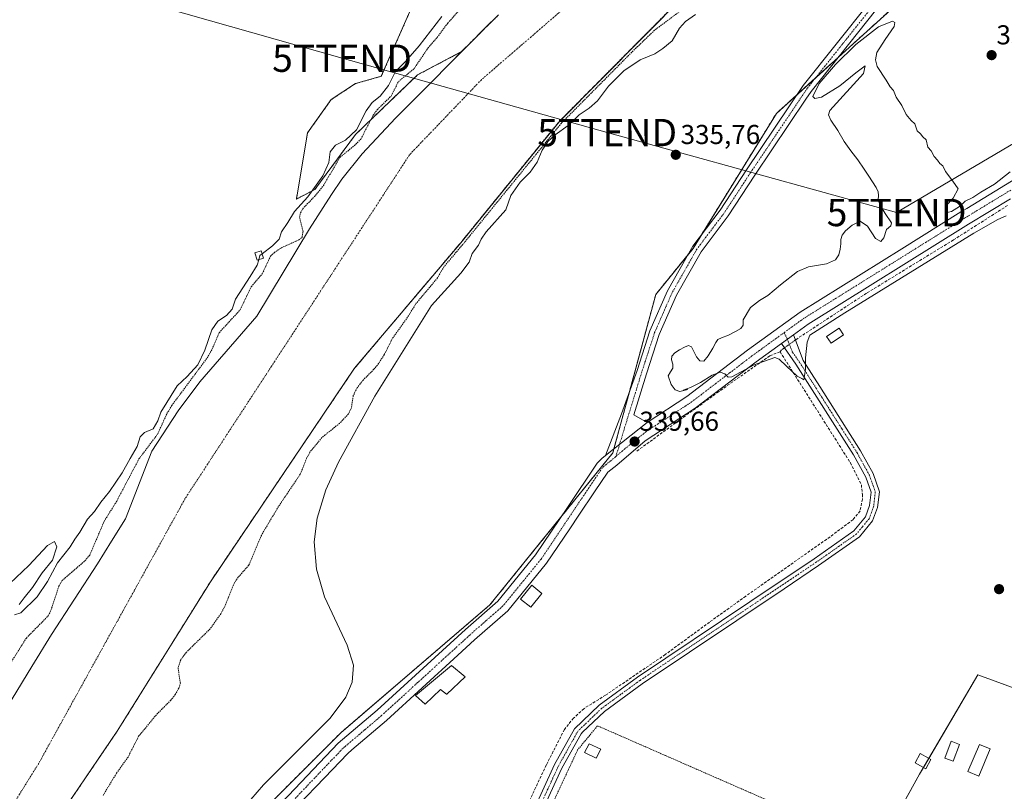
# Model space of a CAD drawing. Units: metres. Extents: x 593898 to 597345, y 4722128 to 4724489.
# Drawn here: x 595206 to 595567, y 4723742 to 4724024 of the extents above; entities that cross this region are included whole.
import ezdxf
from ezdxf.enums import TextEntityAlignment as Align

# ---------------------------------------------------------------- set-up
doc = ezdxf.new("R2010")
doc.units = ezdxf.units.M
doc.header["$MEASUREMENT"] = 0
for name, pattern in [('TRAZO_Y_PUNTO', [1, 0.5, -0.25, 0, -0.25]), ('TRAZOS', [0.75, 0.5, -0.25]), ('TRAZOSX2', [1.5, 1, -0.5])]:
    doc.linetypes.add(name, pattern=pattern)
doc.layers.get('0').update_dxf_attribs({"lineweight": 5})
for name, color, linetype, lineweight in [('Alambrada', 19, 'TRAZOS', 0), ('Arbolado forestal', 92, 'TRAZOS', 0), ('Arbolado forestal CxS', 92, 'Continuous', 0), ('Camino', 19, 'Continuous', 0), ('Camino Cxs', 19, 'Continuous', 0), ('Camino eje', 39, 'TRAZO_Y_PUNTO', 13), ('Carátula', 7, 'Continuous', 5), ('Corriente artificial lineal', 5, 'TRAZOSX2', 13), ('Corriente artificial lineal oculto', 135, 'TRAZO_Y_PUNTO', 13), ('Corriente natural Cxs', 5, 'Continuous', 13), ('Corriente natural eje', 5, 'TRAZO_Y_PUNTO', 0), ('Corriente natural superficial', 5, 'Continuous', 13), ('Cultivos herbáceos CxS', 92, 'Continuous', 0), ('Curva de nivel auxiliar', 36, 'TRAZOS', 0), ('Curva de nivel normal', 36, 'Continuous', 0), ('Edificación', 1, 'Continuous', 13), ('Edificación Cxs', 1, 'Continuous', 13), ('Edificación ligera', 1, 'Continuous', 0), ('Edificación ligera Cxs', 1, 'Continuous', 0), ('Huerta', 92, 'Continuous', 0), ('Huerta CxS', 92, 'Continuous', 0), ('Pista no pavimentada', 254, 'Continuous', 13), ('Pista no pavimentada Cxs', 254, 'Continuous', 0), ('Pista pavimentada eje', 135, 'TRAZO_Y_PUNTO', 0), ('Punto de cota en terreno', 7, 'Continuous', 0), ('Rótulo de punto de cota en terreno', 19, 'Continuous', 0), ('Suelo desnudo', 252, 'Continuous', 0), ('Suelo desnudo CxS', 43, 'Continuous', 0), ('Tendido', 6, 'Continuous', 0), ('Torre de tendido puntual', 7, 'Continuous', 0)]:
    doc.layers.add(name, color=color, linetype=linetype, lineweight=lineweight)
doc.styles.add('Arial', font='txt', dxfattribs={"height": 0.2})

# ---------------------------------------------------------------- blocks, each defined once
blk = doc.blocks.new('*U151')
at = {"layer": 'Cultivos herbáceos CxS', "color": 92, "linetype": 'Continuous', "lineweight": 0}
blk.add_polyline3d([(595349, 4724027.24, 336.82), (595338.56, 4724003.55, 336.27), (595329.06, 4724000.86, 336.35), (595320.25, 4723995, 336.28), (595311.54, 4723982.79, 336.03), (595307.46, 4723958.56, 335.66), (595314.22, 4723962.07, 334.67), (595329.09, 4723982.19, 334.36), (595351.85, 4724004.07, 331.68), (595367.98, 4724012.57, 330.57), (595363.99, 4724008.56, 330.61), (595356.42, 4724000.88, 330.59), (595343.78, 4723988.18, 331.05), (595331.57, 4723975.09, 331.32), (595324.15, 4723965.81, 330.93), (595320.3, 4723960.22, 331.52), (595312.24, 4723947.69, 331.58), (595292.92, 4723915.66, 331.54), (595272.04, 4723891.62, 331.48), (595264.1, 4723881.03, 331.12), (595254.51, 4723866.15, 331.56), (595244.88, 4723841.37, 331.31), (595239.78, 4723833.17, 331.88), (595234.67, 4723824.98, 332.27), (595226.24, 4723812, 331.1), (595217.76, 4723799.06, 331.72), (595210.57, 4723787.29, 331.74), (595203.42, 4723775.5, 331.58)], dxfattribs=at)
blk = doc.blocks.new('*U160')
at = {"layer": 'Suelo desnudo CxS', "color": 43, "linetype": 'Continuous', "lineweight": 0}
for points in [[(595449.8, 4724033.48, 331.54), (595403.76, 4723987.04, 332.84), (595367.65, 4723942.59, 332.53), (595328.75, 4723896.56, 330.75), (595275.97, 4723818.37, 330.82), (595241.84, 4723763.6, 331.07), (595211.68, 4723719.15, 332.47), (595156.11, 4723636.21, 330.62)], [(595203.42, 4723775.5, 331.58), (595210.57, 4723787.29, 331.74), (595217.76, 4723799.06, 331.72), (595226.24, 4723812, 331.1), (595234.67, 4723824.98, 332.27), (595239.78, 4723833.17, 331.88), (595244.88, 4723841.37, 331.31), (595254.51, 4723866.15, 331.56), (595264.1, 4723881.03, 331.12), (595272.04, 4723891.62, 331.48), (595292.92, 4723915.66, 331.54), (595312.24, 4723947.69, 331.58), (595320.3, 4723960.22, 331.52), (595324.15, 4723965.81, 330.93), (595331.57, 4723975.09, 331.32), (595343.78, 4723988.18, 331.05), (595356.42, 4724000.88, 330.59), (595363.99, 4724008.56, 330.61), (595367.98, 4724012.57, 330.57), (595371.6, 4724016.22, 330.85), (595376.53, 4724021.15, 331.21), (595381.5, 4724026.04, 331.14)]]:
    blk.add_polyline3d(points, dxfattribs=at)
blk = doc.blocks.new('*U164')
at = {"layer": 'Cultivos herbáceos CxS', "color": 92, "linetype": 'Continuous', "lineweight": 0}
blk.add_polyline3d([(595162.25, 4723540.89, 338.72), (595261.74, 4723475.27, 338.25), (595290.31, 4723514.43, 338.43), (595334.76, 4723474.21, 338.3), (595353.81, 4723510.19, 338.3), (595260.68, 4723565.23, 338.93), (595274.44, 4723603.33, 338.63), (595294.55, 4723652.01, 339.1), (595328.41, 4723699.64, 339.32), (595289.09, 4723728.37, 338.03), (595323.73, 4723763.03, 337.56), (595378.3, 4723809.84, 338.73), (595423.37, 4723865.61, 339.48), (595439.09, 4723923.66, 337.74), (595452.72, 4723940.46, 338.38), (595483.27, 4723989.97, 337.03), (595512.53, 4724016.5, 339.29), (595540.11, 4724041.5, 338.9)], dxfattribs=at)
blk.add_polyline3d([(595611.73, 4723764.17, 339.47), (595557.05, 4723784.28, 339.07), (595535.69, 4723747.83, 339.05), (595519.98, 4723719.55, 338.96), (595498.61, 4723727.72, 338.93), (595484.16, 4723704.47, 338.75), (595558.95, 4723678.08, 339.12), (595611.73, 4723764.17, 339.47)], close=True, dxfattribs=at)
blk = doc.blocks.new('*U166')
at = {"layer": 'Corriente natural Cxs', "color": 5, "linetype": 'Continuous', "lineweight": 13}
for points in [[(595449.8, 4724033.48, 331.54), (595403.76, 4723987.04, 332.84), (595367.65, 4723942.59, 332.53), (595328.75, 4723896.56, 330.75), (595275.97, 4723818.37, 330.82), (595241.84, 4723763.6, 331.07), (595211.68, 4723719.15, 332.47), (595156.11, 4723636.21, 330.62), (595136.67, 4723614.77, 331.22), (595122.78, 4723602.47, 334.59), (595115.63, 4723596.12, 336.39), (595104.92, 4723593.74, 332.38), (595083.88, 4723584.61, 331.08), (595054.51, 4723565.56, 332.1), (595033.08, 4723554.85, 331.82), (594992.6, 4723536.99, 335.61), (594948.15, 4723531.43, 331.92), (594886.36, 4723533.89, 330.77), (594847.34, 4723540.96, 331.49)], [(595203.42, 4723775.5, 331.58), (595210.57, 4723787.29, 331.74), (595217.76, 4723799.06, 331.72), (595226.24, 4723812, 331.1), (595234.67, 4723824.98, 332.27), (595239.78, 4723833.17, 331.88), (595244.88, 4723841.37, 331.31), (595254.51, 4723866.15, 331.56), (595264.1, 4723881.03, 331.12), (595272.04, 4723891.62, 331.48), (595292.92, 4723915.66, 331.54), (595312.24, 4723947.69, 331.58), (595320.3, 4723960.22, 331.52), (595324.15, 4723965.81, 330.93), (595331.57, 4723975.09, 331.32), (595343.78, 4723988.18, 331.05), (595356.42, 4724000.88, 330.59), (595363.99, 4724008.56, 330.61), (595371.6, 4724016.22, 330.85), (595376.53, 4724021.15, 331.21), (595381.5, 4724026.04, 331.14)]]:
    blk.add_polyline3d(points, dxfattribs=at)
blk = doc.blocks.new('5PATER')
at = {"layer": 'Carátula', "linetype": 'Continuous', "lineweight": 5}
h = blk.add_hatch(color=250, dxfattribs=at)
edge = h.paths.add_edge_path()
edge.add_ellipse((0, 0.01), major_axis=(-1.33, -1.34), ratio=0.999422, start_angle=0, end_angle=360)
blk = doc.blocks.new('5TTEND')
blk.add_text('5TTEND', height=10).set_placement((0, 0), align=Align.MIDDLE_CENTER)

msp = doc.modelspace()

# ---------------------------------------------------------------- linework, layer by layer
at = {"layer": 'Alambrada', "color": 19, "linetype": 'TRAZOS', "lineweight": 0}
msp.add_polyline3d([(595553.67, 4723679.62, 339.49), (595563.26, 4723697.28, 339.74), (595557.12, 4723700.73, 338.97), (595557.88, 4723704.19, 339.02), (595417.74, 4723765.57, 339.43), (595410.45, 4723756.74, 340.52), (595397.02, 4723727.94, 339.34), (595389.73, 4723709.51, 341.69), (595433.5, 4723700.69, 338.6), (595438.87, 4723719.51, 339.07), (595553.67, 4723679.62, 339.49)], dxfattribs=at)
at = {"layer": 'Arbolado forestal', "color": 92, "linetype": 'TRAZOS', "lineweight": 0}
for points in [[(595560.64, 4724200.72, 337.78), (595528.31, 4724190.26, 338.02), (595472.53, 4724138.53, 337.56), (595389.05, 4724068.56, 336.96), (595365.71, 4724038.05, 337.13), (595349, 4724027.24, 336.82), (595338.56, 4724003.55, 336.27), (595329.06, 4724000.86, 336.35), (595320.25, 4723995, 336.28), (595311.54, 4723982.79, 336.03), (595307.46, 4723958.56, 335.66), (595314.22, 4723962.07, 334.67), (595329.09, 4723982.2, 334.36), (595351.85, 4724004.07, 331.68), (595367.98, 4724012.57, 330.57)], [(595540.1, 4724041.51, 338.9), (595512.53, 4724016.5, 339.29), (595505.9, 4724010.49, 338.9), (595497.58, 4724002.94, 338.51), (595490.76, 4723996.75, 337.92), (595483.27, 4723989.97, 337.03), (595455.82, 4723945.48, 338.22), (595452.72, 4723940.46, 338.38), (595450.9, 4723938.21, 338.42), (595439.09, 4723923.66, 337.74), (595429.41, 4723887.91, 338.42), (595423.76, 4723867.07, 339.47), (595423.37, 4723865.61, 339.48), (595404.34, 4723842.06, 338.5), (595378.3, 4723809.84, 338.73), (595323.73, 4723763.03, 337.56), (595289.09, 4723728.37, 338.03)], [(595140.22, 4723618.69, 331.39), (595156.11, 4723636.21, 330.62), (595211.67, 4723719.15, 332.47), (595241.84, 4723763.6, 331.07), (595275.97, 4723818.37, 330.82), (595328.75, 4723896.56, 330.75), (595367.65, 4723942.59, 332.53), (595403.76, 4723987.04, 332.84), (595449.8, 4724033.48, 331.54)], [(595367.98, 4724012.57, 330.57), (595371.6, 4724016.22, 330.85), (595376.53, 4724021.15, 331.21), (595381.5, 4724026.04, 331.14)]]:
    msp.add_polyline3d(points, dxfattribs=at)
at = {"layer": 'Arbolado forestal CxS', "color": 92, "linetype": 'Continuous', "lineweight": 0}
for points in [[(595540.11, 4724041.5, 338.9), (595512.53, 4724016.5, 339.29), (595483.27, 4723989.97, 337.03), (595452.72, 4723940.46, 338.38), (595439.09, 4723923.66, 337.74), (595423.37, 4723865.61, 339.48), (595378.3, 4723809.84, 338.73), (595323.73, 4723763.03, 337.56), (595289.09, 4723728.37, 338.03), (595287.51, 4723726.78, 337.91), (595273.05, 4723712.32, 337.35), (595226.27, 4723653.8, 338.06), (595223.49, 4723650.13, 337.9), (595210.83, 4723636.7, 337.12), (595184.65, 4723618.22, 337.86)], [(595156.11, 4723636.21, 330.62), (595211.68, 4723719.15, 332.47), (595241.84, 4723763.6, 331.07), (595275.97, 4723818.37, 330.82), (595328.75, 4723896.56, 330.75), (595367.65, 4723942.59, 332.53), (595403.76, 4723987.04, 332.84), (595449.8, 4724033.48, 331.54)], [(595381.5, 4724026.04, 331.14), (595376.53, 4724021.15, 331.21), (595371.6, 4724016.22, 330.85), (595367.98, 4724012.57, 330.57), (595351.85, 4724004.07, 331.68), (595329.09, 4723982.19, 334.36), (595314.22, 4723962.07, 334.67), (595307.46, 4723958.56, 335.66), (595311.54, 4723982.79, 336.03), (595320.25, 4723995, 336.28), (595329.06, 4724000.86, 336.35), (595338.56, 4724003.55, 336.27), (595349, 4724027.24, 336.82)]]:
    msp.add_polyline3d(points, dxfattribs=at)
at = {"layer": 'Camino', "color": 19, "linetype": 'Continuous', "lineweight": 0}
for points in [[(595420.63, 4723864.57, 339.26), (595426.54, 4723879.89, 338.96), (595432.21, 4723895.74, 338.66), (595436.96, 4723910.27, 339.09), (595443.39, 4723925, 338.78), (595452.63, 4723941.26, 338.21), (595462.66, 4723954.53, 338.11), (595472.29, 4723969.29, 337.85), (595493.04, 4724000.15, 337.87), (595517.19, 4724030.48, 337.48)], [(595520.09, 4724028.31, 337.81), (595495.97, 4723998.01, 338.62), (595494.09, 4723995.21, 338.92), (595475.31, 4723967.29, 338.43), (595465.63, 4723952.44, 338.66), (595455.67, 4723939.26, 338.97), (595446.64, 4723923.37, 339.25), (595440.35, 4723908.97, 339.47), (595435.65, 4723894.56, 339.31), (595431.06, 4723879.57, 339.3), (595435.89, 4723876.76, 339.76)], [(595489.48, 4723908.82, 340.53), (595493.07, 4723899.45, 340), (595499.17, 4723889.86, 339.78), (595514.09, 4723866.38, 339.54), (595518.69, 4723857.96, 339.57), (595520.98, 4723851.34, 339.43), (595520.32, 4723845.57, 339.61), (595518.48, 4723840.66, 339.56), (595513.65, 4723834.78, 339.5), (595498.71, 4723824.29, 339.54), (595486.07, 4723815.81, 339.49), (595434.08, 4723780.95, 339.44), (595420.26, 4723770.85, 339.42), (595412.24, 4723763.2, 339.43), (595411.7, 4723762.68, 339.45), (595404.67, 4723750.01, 339.32), (595397.13, 4723733.57, 339.29)], [(595485.09, 4723905.64, 340.5), (595489.48, 4723908.82, 340.53)], [(595394.41, 4723734.77, 339.42), (595402.02, 4723751.35, 339.51), (595409.31, 4723764.51, 339.55), (595418.35, 4723773.13, 339.55), (595432.37, 4723783.39, 339.62), (595473.57, 4723811.01, 339.58), (595497.03, 4723826.74, 339.7), (595511.61, 4723836.98, 339.71), (595515.87, 4723842.16, 339.72), (595517.4, 4723846.27, 339.76), (595517.97, 4723851.23, 339.69), (595515.97, 4723856.73, 339.79), (595511.53, 4723864.87, 339.81), (595490.4, 4723898.11, 340.06), (595485.09, 4723905.64, 340.5)], [(595435.89, 4723876.76, 339.76), (595420.63, 4723864.57, 339.26)]]:
    msp.add_polyline3d(points, dxfattribs=at)
at = {"layer": 'Camino Cxs', "color": 19, "linetype": 'Continuous', "lineweight": 0}
for points in [[(595520.09, 4724028.31, 337.81), (595495.97, 4723998.01, 338.62), (595494.09, 4723995.21, 338.92), (595475.31, 4723967.29, 338.43), (595465.63, 4723952.44, 338.66), (595455.67, 4723939.26, 338.97), (595446.64, 4723923.37, 339.25), (595440.35, 4723908.97, 339.47), (595435.65, 4723894.56, 339.31), (595431.06, 4723879.57, 339.3), (595435.89, 4723876.76, 339.76), (595420.63, 4723864.57, 339.26), (595426.54, 4723879.89, 338.96), (595432.21, 4723895.74, 338.66), (595436.96, 4723910.27, 339.09), (595443.39, 4723925, 338.78), (595452.63, 4723941.26, 338.21), (595462.66, 4723954.53, 338.11), (595472.29, 4723969.29, 337.85), (595493.04, 4724000.15, 337.87), (595517.19, 4724030.48, 337.48)], [(595394.41, 4723734.77, 339.42), (595402.02, 4723751.35, 339.51), (595409.31, 4723764.51, 339.55), (595418.35, 4723773.13, 339.55), (595432.37, 4723783.39, 339.62), (595473.57, 4723811.01, 339.58), (595497.03, 4723826.74, 339.7), (595511.61, 4723836.98, 339.71), (595515.87, 4723842.16, 339.72), (595517.4, 4723846.27, 339.76), (595517.97, 4723851.23, 339.69), (595515.97, 4723856.73, 339.79), (595511.53, 4723864.87, 339.81), (595490.4, 4723898.11, 340.06), (595485.09, 4723905.64, 340.5), (595485.09, 4723905.64, 340.5), (595489.48, 4723908.82, 340.53), (595493.07, 4723899.45, 340), (595499.17, 4723889.86, 339.78), (595514.09, 4723866.38, 339.54), (595518.69, 4723857.96, 339.57), (595520.98, 4723851.34, 339.43), (595520.32, 4723845.57, 339.61), (595518.48, 4723840.66, 339.56), (595513.65, 4723834.78, 339.5), (595498.71, 4723824.29, 339.54), (595486.07, 4723815.81, 339.49), (595434.08, 4723780.95, 339.44), (595420.26, 4723770.85, 339.42), (595412.24, 4723763.2, 339.43), (595411.7, 4723762.68, 339.45), (595404.67, 4723750.01, 339.32), (595397.13, 4723733.57, 339.29)]]:
    msp.add_polyline3d(points, dxfattribs=at)
at = {"layer": 'Camino eje', "color": 39, "linetype": 'TRAZO_Y_PUNTO', "lineweight": 13}
for points in [[(595518.64, 4724029.4, 337.67), (595506.58, 4724014.25, 338.2), (595494.51, 4723999.08, 338.27), (595493.57, 4723997.68, 338.4), (595483.19, 4723982.25, 338.11), (595473.8, 4723968.29, 338.12), (595468.99, 4723960.91, 338.11), (595464.15, 4723953.49, 338.42), (595454.15, 4723940.26, 338.62), (595445.02, 4723924.19, 339.09), (595438.66, 4723909.62, 339.28), (595436.28, 4723902.36, 339.15), (595433.93, 4723895.15, 339), (595431.64, 4723887.66, 339.11), (595428.76, 4723878.36, 339.26), (595425.83, 4723868.73, 339.52)], [(595487.28, 4723907.23, 340.57), (595489.08, 4723902.55, 340.37), (595491.74, 4723898.78, 340.12), (595494.79, 4723893.99, 339.87), (595499.81, 4723886.07, 339.8), (595507.27, 4723874.33, 339.72), (595512.81, 4723865.63, 339.68), (595515.03, 4723861.56, 339.61), (595517.33, 4723857.35, 339.71), (595518.33, 4723854.6, 339.63), (595519.48, 4723851.28, 339.56), (595518.86, 4723845.92, 339.68), (595518.1, 4723843.87, 339.74), (595517.18, 4723841.41, 339.66), (595514.76, 4723838.47, 339.62), (595512.63, 4723835.88, 339.6), (595497.87, 4723825.52, 339.63), (595487.64, 4723818.65, 339.62), (595433.23, 4723782.17, 339.53), (595426.32, 4723777.12, 339.51), (595419.31, 4723771.99, 339.5), (595410.64, 4723763.73, 339.5), (595406.86, 4723757.02, 339.49), (595403.35, 4723750.68, 339.42), (595399.54, 4723742.39, 339.4), (595395.77, 4723734.17, 339.37)], [(595486.04, 4723909.6, 340.52), (595487.28, 4723907.23, 340.57)], [(595425.83, 4723868.73, 339.52), (595424.47, 4723864.26, 339.51)]]:
    msp.add_polyline3d(points, dxfattribs=at)
at = {"layer": 'Corriente artificial lineal', "color": 5, "linetype": 'TRAZOSX2', "lineweight": 13}
for points in [[(595567.9, 4723956.21, 340.43), (595548.06, 4723943.58, 340.1), (595516.29, 4723924.08, 340.12), (595491.18, 4723907.62, 340.48), (595490.21, 4723906.93, 340.49)], [(595486.2, 4723904.07, 340.49), (595485.08, 4723903.28, 340.41), (595484.62, 4723902.59, 340.31), (595510.33, 4723861.96, 339.78), (595514.36, 4723853.91, 339.72), (595514.77, 4723850.35, 339.73), (595514.78, 4723848.65, 339.73), (595513.89, 4723844.32, 339.73), (595511.29, 4723841.1, 339.74), (595502.89, 4723834.81, 339.78), (595472.02, 4723813.07, 339.63), (595458.77, 4723803.56, 339.7), (595442.57, 4723791.7, 339.6), (595420.72, 4723776.82, 339.64), (595412.68, 4723771.85, 339.57), (595408.96, 4723768.42, 339.7), (595405.93, 4723764.64, 339.59), (595405.61, 4723764.25, 339.56), (595398.97, 4723751.21, 339.5), (595391.61, 4723735.53, 339.5)], [(595484.62, 4723902.59, 340.31), (595480.81, 4723901.12, 340), (595462.1, 4723887.98, 339.78), (595432.15, 4723866.25, 339.68)]]:
    msp.add_polyline3d(points, dxfattribs=at)
at = {"layer": 'Corriente artificial lineal oculto', "color": 135, "linetype": 'TRAZO_Y_PUNTO', "lineweight": 13}
msp.add_polyline3d([(595490.21, 4723906.93, 340.49), (595486.2, 4723904.07, 340.49)], dxfattribs=at)
at = {"layer": 'Corriente natural eje', "color": 5, "linetype": 'TRAZO_Y_PUNTO', "lineweight": 0}
msp.add_polyline3d([(596117.05, 4724360.55, 330.81), (595993.18, 4724330.48, 330.77), (595907.86, 4724313.52, 330.42), (595755.86, 4724283.76, 330.43), (595711.45, 4724263.3, 331.43), (595664.7, 4724232.91, 330.86), (595581.14, 4724167.44, 330.41), (595444.17, 4724061.91, 330.41), (595375.21, 4724002.28, 330.47), (595348.92, 4723974.81, 330.54), (595266.73, 4723848.87, 330.46), (595213.09, 4723751.82, 331.09), (595164.41, 4723673.5, 330.41), (595133.72, 4723629.58, 330.11), (595110.96, 4723610, 330.38), (595077.1, 4723592.54, 330.06), (595035.82, 4723570.31, 330.08), (595006.72, 4723559.2, 330.08), (594978.14, 4723552.85, 330.11), (594956.45, 4723549.14, 330.15), (594927.34, 4723548.09, 330.06), (594911.96, 4723553.6, 330.05), (594854.7, 4723562.96, 330.12)], dxfattribs=at)
at = {"layer": 'Corriente natural superficial', "color": 5, "linetype": 'Continuous', "lineweight": 13}
for points in [[(595449.8, 4724033.48, 331.54), (595403.76, 4723987.04, 332.84), (595367.65, 4723942.59, 332.53), (595328.75, 4723896.56, 330.75), (595275.97, 4723818.37, 330.82), (595241.84, 4723763.6, 331.07), (595211.68, 4723719.15, 332.47), (595156.11, 4723636.21, 330.62), (595136.67, 4723614.77, 331.22), (595122.78, 4723602.47, 334.59), (595115.63, 4723596.12, 336.39), (595104.92, 4723593.74, 332.38), (595083.88, 4723584.61, 331.08), (595054.51, 4723565.56, 332.1), (595033.08, 4723554.85, 331.82), (594992.6, 4723536.99, 335.61), (594948.15, 4723531.43, 331.92), (594886.36, 4723533.89, 330.77), (594847.34, 4723540.96, 331.49)], [(595203.42, 4723775.5, 331.58), (595210.57, 4723787.29, 331.74), (595217.76, 4723799.06, 331.72), (595226.24, 4723812, 331.1), (595234.67, 4723824.98, 332.27), (595239.78, 4723833.17, 331.88), (595244.88, 4723841.37, 331.31), (595254.51, 4723866.15, 331.56), (595264.1, 4723881.03, 331.12), (595272.04, 4723891.62, 331.48), (595292.92, 4723915.66, 331.54), (595312.24, 4723947.69, 331.58), (595320.3, 4723960.22, 331.52), (595324.15, 4723965.81, 330.93), (595331.57, 4723975.09, 331.32), (595343.78, 4723988.18, 331.05), (595356.42, 4724000.88, 330.59), (595363.99, 4724008.56, 330.61), (595371.6, 4724016.22, 330.85), (595376.53, 4724021.15, 331.21), (595381.5, 4724026.04, 331.14)]]:
    msp.add_polyline3d(points, dxfattribs=at)
at = {"layer": 'Cultivos herbáceos CxS', "color": 92, "linetype": 'Continuous', "lineweight": 0}
for points in [[(595560.64, 4724200.72, 337.78), (595528.31, 4724190.26, 338.02), (595472.53, 4724138.53, 337.56), (595389.05, 4724068.56, 336.96), (595365.71, 4724038.05, 337.13), (595349, 4724027.24, 336.82), (595338.56, 4724003.55, 336.27), (595329.06, 4724000.86, 336.35), (595320.25, 4723995, 336.28), (595311.54, 4723982.79, 336.03), (595307.46, 4723958.56, 335.66), (595314.22, 4723962.07, 334.67), (595329.09, 4723982.2, 334.36), (595351.85, 4724004.07, 331.68), (595367.98, 4724012.57, 330.57)], [(595540.1, 4724041.51, 338.9), (595512.53, 4724016.5, 339.29), (595505.9, 4724010.49, 338.9), (595497.58, 4724002.94, 338.51), (595490.76, 4723996.75, 337.92), (595483.27, 4723989.97, 337.03), (595455.82, 4723945.48, 338.22), (595452.72, 4723940.46, 338.38), (595450.9, 4723938.21, 338.42), (595439.09, 4723923.66, 337.74), (595429.41, 4723887.91, 338.42), (595423.76, 4723867.07, 339.47), (595423.37, 4723865.61, 339.48), (595404.34, 4723842.06, 338.5), (595378.3, 4723809.84, 338.73), (595323.73, 4723763.03, 337.56), (595289.09, 4723728.37, 338.03)], [(595367.98, 4724012.57, 330.57), (595363.99, 4724008.56, 330.61), (595356.42, 4724000.88, 330.59), (595343.78, 4723988.18, 331.05), (595331.57, 4723975.09, 331.32), (595324.15, 4723965.81, 330.93), (595320.3, 4723960.22, 331.52), (595312.24, 4723947.69, 331.58), (595292.92, 4723915.66, 331.54), (595272.04, 4723891.62, 331.48), (595264.1, 4723881.03, 331.12), (595254.51, 4723866.15, 331.56), (595244.88, 4723841.37, 331.31), (595239.78, 4723833.17, 331.88), (595234.67, 4723824.98, 332.27), (595226.24, 4723812, 331.1), (595217.76, 4723799.06, 331.72), (595210.57, 4723787.29, 331.74), (595203.42, 4723775.5, 331.58), (595197.35, 4723766.6, 331.3), (595191.44, 4723757.6, 331.72), (595187.47, 4723750.69, 332.02), (595186.28, 4723748.62, 331.99)], [(595557.9, 4723678.45, 339.14), (595555.78, 4723679.2, 339.15), (595554.73, 4723679.57, 339.13), (595553.82, 4723679.89, 339.11), (595484.16, 4723704.47, 338.75), (595498.61, 4723727.72, 338.93), (595519.98, 4723719.55, 338.96), (595520.53, 4723720.55, 338.94), (595535.69, 4723747.83, 339.05), (595537.13, 4723750.29, 339.18), (595539.08, 4723753.62, 339.2), (595557.05, 4723784.28, 339.07), (595609.72, 4723764.91, 339.36), (595610.69, 4723764.55, 339.43), (595611.73, 4723764.17, 339.47), (595591.53, 4723731.22, 339.54), (595558.95, 4723678.08, 339.12), (595557.9, 4723678.45, 339.14)]]:
    msp.add_polyline3d(points, dxfattribs=at)
at = {"layer": 'Curva de nivel auxiliar', "color": 36, "linetype": 'TRAZOS', "lineweight": 0}
for points in [[(595201.5, 4723786.54, 332.5), (595208.56, 4723797.73, 332.5), (595216.58, 4723805.87, 332.5), (595217.57, 4723807.91, 332.5), (595220.44, 4723816.69, 332.5), (595221.54, 4723818.73, 332.5), (595230.03, 4723826.06, 332.5), (595231.79, 4723828.14, 332.5), (595237.05, 4723840.49, 332.5), (595241.66, 4723847.89, 332.5), (595249.78, 4723863.34, 332.5), (595256.68, 4723872.52, 332.5), (595260.05, 4723879.96, 332.5), (595261.8, 4723882.9, 332.5), (595274.75, 4723900.34, 332.5), (595276.58, 4723903.57, 332.5), (595279.2, 4723909.61, 332.5), (595286.86, 4723918.01, 332.5), (595290.93, 4723926.45, 332.5), (595294.94, 4723931.2, 332.5), (595297.99, 4723937.6, 332.5), (595299.31, 4723938.92, 332.5), (595301.96, 4723940.73, 332.5), (595308.33, 4723943.59, 332.5), (595309.54, 4723944.57, 332.5), (595309.88, 4723946.66, 332.5), (595308.58, 4723951.82, 332.5), (595308.93, 4723953.47, 332.5), (595309.77, 4723955.03, 332.5), (595314.4, 4723959.83, 332.5), (595317.38, 4723963.51, 332.5), (595323.35, 4723973.79, 332.5), (595329.24, 4723978.64, 332.5), (595331.07, 4723980.56, 332.5), (595335.59, 4723989.31, 332.5), (595337.16, 4723991.41, 332.5), (595342.14, 4723996.31, 332.5), (595344.83, 4724001.62, 332.5), (595350.53, 4724006.31, 332.5), (595355.64, 4724013.87, 332.5), (595359, 4724017.76, 332.5), (595362.89, 4724023.02, 332.5), (595366.97, 4724027.65, 332.5)], [(595448.42, 4724027.74, 332.5), (595438.6, 4724020.4, 332.5), (595432.73, 4724014.74, 332.5), (595432.39, 4724014.5, 332.5), (595404.51, 4723986.37, 332.5), (595368.42, 4723941.96, 332.5), (595368.41, 4723941.95, 332.5), (595361.53, 4723933.81, 332.5), (595359.17, 4723929.73, 332.5), (595351.38, 4723920.4, 332.5), (595347.78, 4723914.68, 332.5), (595342.56, 4723907.37, 332.5), (595339.65, 4723901.55, 332.5), (595337.57, 4723898.35, 332.5), (595335.85, 4723896.2, 332.5), (595331.72, 4723892.04, 332.5), (595329.7, 4723889.37, 332.5), (595328.27, 4723886.54, 332.5), (595327.59, 4723882.1, 332.5), (595326.54, 4723879.82, 332.5), (595323.23, 4723876.37, 332.5), (595316.8, 4723871.19, 332.5), (595312.44, 4723865.88, 332.5), (595311.31, 4723863.82, 332.5), (595308.88, 4723857.76, 332.5), (595300.93, 4723845.97, 332.5), (595294.62, 4723835.36, 332.5), (595290.06, 4723824.43, 332.5), (595286.16, 4723820.02, 332.5), (595284.74, 4723817.97, 332.5), (595281.32, 4723809.54, 332.5), (595279.78, 4723806.62, 332.5), (595275.9, 4723801.14, 332.5), (595267.12, 4723792.49, 332.5), (595265.1, 4723789.8, 332.5), (595264.12, 4723786.78, 332.5), (595264.98, 4723781.19, 332.5), (595264.4, 4723779.38, 332.5), (595263.12, 4723777.03, 332.5), (595261.44, 4723774.94, 332.5), (595256.19, 4723769.65, 332.5), (595249.67, 4723761.72, 332.5), (595245.8, 4723754.09, 332.5), (595241.57, 4723748.19, 332.5), (595236.53, 4723739.87, 332.5)]]:
    msp.add_polyline3d(points, dxfattribs=at)
at = {"layer": 'Curva de nivel normal', "color": 36, "linetype": 'Continuous', "lineweight": 0}
for points in [[(595453.66, 4724026.14, 335), (595449.99, 4724023.59, 335), (595447.82, 4724021.14, 335), (595445.03, 4724016.51, 335), (595441.7, 4724013.72, 335), (595438.74, 4724011.75, 335), (595433.41, 4724009.59, 335), (595427.41, 4724005.56, 335), (595421.74, 4723999.93, 335), (595417.68, 4723994.5, 335), (595414.74, 4723991.86, 335), (595411.02, 4723989.47, 335), (595407.04, 4723985.57, 335), (595402.27, 4723982.14, 335), (595399.58, 4723979.68, 335), (595397.5, 4723976.43, 335), (595395.59, 4723972.11, 335), (595393.13, 4723968.46, 335), (595389.42, 4723964.8, 335), (595385.94, 4723959.88, 335), (595384.17, 4723954.57, 335), (595376.93, 4723946.54, 335), (595375.14, 4723943.89, 335), (595374.2, 4723941.68, 335), (595371.88, 4723938.64, 335), (595370.75, 4723935.49, 335), (595367.67, 4723931.44, 335), (595356.93, 4723919.62, 335), (595336.22, 4723886.31, 335), (595322.88, 4723862.18, 335), (595318.29, 4723851.98, 335), (595315.05, 4723841.71, 335), (595313.94, 4723832.95, 335), (595314.77, 4723822.97, 335), (595317.71, 4723812.87, 335), (595326.09, 4723795.12, 335), (595328.39, 4723787.77, 335), (595327.93, 4723781.61, 335), (595325.51, 4723776.12, 335), (595319.78, 4723768.35, 335), (595295.37, 4723743.91, 335), (595286.16, 4723733.22, 335)], [(595360.75, 4724025.4, 335), (595352.42, 4724014.65, 335), (595347.42, 4724008.96, 335), (595343.75, 4724005.28, 335), (595341.21, 4724000.18, 335), (595338.18, 4723996.21, 335), (595335.23, 4723993.91, 335), (595333.01, 4723990.84, 335), (595329.42, 4723983.9, 335), (595325.42, 4723980.17, 335), (595321.75, 4723978.28, 335), (595319.8, 4723975.86, 335), (595319.35, 4723971.94, 335), (595317.09, 4723967.02, 335), (595311.62, 4723959.44, 335), (595306.79, 4723954.03, 335), (595304.37, 4723949.97, 335), (595301.97, 4723946.52, 335), (595301.1, 4723943.82, 335), (595298.69, 4723941.49, 335), (595294.91, 4723938.53, 335)], [(595567.35, 4723952.44, 340), (595564.36, 4723951.07, 340), (595555.58, 4723946.04, 340), (595508.29, 4723916.94, 340), (595495.5, 4723908.68, 340), (595494.5, 4723906.11, 340), (595493.87, 4723900.41, 340), (595493.97, 4723896.22, 340), (595493.53, 4723893.86, 340), (595493.26, 4723892.29, 340), (595492.52, 4723892.83, 340), (595490.83, 4723893.73, 340), (595486.99, 4723897.32, 340), (595484.31, 4723899.94, 340), (595482.64, 4723900.51, 340), (595475.08, 4723897.78, 340), (595466.92, 4723893.46, 340), (595465.54, 4723893.36, 340), (595464.38, 4723894.53, 340), (595462.71, 4723895.19, 340), (595459.71, 4723894.06, 340), (595455.5, 4723891.31, 340), (595451.74, 4723889.47, 340), (595449.08, 4723888.6, 340), (595450.76, 4723888.8, 340), (595447.86, 4723888.02, 340), (595446.18, 4723888.66, 340), (595444.69, 4723890.64, 340), (595443.56, 4723893.8, 340), (595444.47, 4723895.29, 340), (595445.38, 4723896.55, 340), (595445.32, 4723898.06, 340), (595444.88, 4723899.71, 340), (595445, 4723901.03, 340), (595446.05, 4723902.23, 340), (595447.76, 4723903.33, 340), (595449.63, 4723904.35, 340), (595451.11, 4723904.93, 340), (595452.1, 4723904.39, 340), (595453.01, 4723902.69, 340), (595453.97, 4723900.77, 340), (595455.25, 4723899.27, 340), (595456.72, 4723899.21, 340), (595458.32, 4723901.15, 340), (595459.94, 4723903.9, 340), (595461.05, 4723906, 340), (595461.78, 4723907.06, 340), (595463.2, 4723907.7, 340), (595465.73, 4723908.72, 340), (595468.3, 4723910.01, 340), (595470.18, 4723911.15, 340), (595471.05, 4723912.4, 340), (595471.12, 4723914.33, 340), (595473.74, 4723918.89, 340), (595477.08, 4723921.4, 340), (595480.08, 4723923.27, 340), (595484.74, 4723927.1, 340), (595490.94, 4723932.01, 340), (595494.99, 4723933.74, 340), (595501.59, 4723934.82, 340), (595504.93, 4723936.34, 340), (595506.13, 4723938.19, 340), (595506.63, 4723940.22, 340), (595506.79, 4723942.12, 340), (595506.86, 4723943.8, 340), (595507.28, 4723945.32, 340), (595508.62, 4723946.96, 340), (595511.02, 4723949.04, 340), (595513.88, 4723950.51, 340), (595516.56, 4723948.66, 340), (595519.6, 4723944.09, 340), (595521.46, 4723942.96, 340), (595522.61, 4723944.36, 340), (595523.62, 4723947.36, 340), (595525.13, 4723948.76, 340), (595525.43, 4723949.8, 340), (595523.14, 4723953.24, 340), (595521.22, 4723956.31, 340), (595520.58, 4723958.28, 340), (595520.62, 4723959.86, 340), (595520.53, 4723961.23, 340), (595519.8, 4723962.77, 340), (595518.44, 4723964.83, 340), (595517.12, 4723966.95, 340), (595515.39, 4723969.56, 340), (595513.03, 4723972.9, 340), (595510.52, 4723976.22, 340), (595508.1, 4723979.66, 340), (595505.81, 4723983.66, 340), (595503.24, 4723987.52, 340), (595502.37, 4723989.38, 340), (595502.83, 4723990.96, 340), (595515.21, 4724004.56, 340), (595515.8, 4724007.34, 340), (595512.39, 4724004.82, 340), (595506.45, 4724000, 340), (595499.78, 4723995.95, 340), (595497.3, 4723995.41, 340), (595496.55, 4723996.15, 340), (595498.96, 4724000.96, 340), (595504.84, 4724007.85, 340), (595512.35, 4724015.21, 340), (595520.59, 4724021.66, 340), (595525.82, 4724023.79, 340), (595526.62, 4724023.31, 340), (595526.39, 4724021.85, 340), (595523.03, 4724016.99, 340), (595520.07, 4724012.28, 340), (595519.53, 4724009.53, 340), (595520.1, 4724007.1, 340), (595523.46, 4724002.18, 340), (595524.88, 4723999.7, 340), (595526.15, 4723998.4, 340), (595527.12, 4723995.9, 340), (595529.18, 4723992.88, 340), (595530.82, 4723989.5, 340), (595532.58, 4723987.39, 340), (595534.01, 4723986.16, 340), (595534.78, 4723983.6, 340), (595536.02, 4723982.5, 340), (595536.84, 4723981.32, 340), (595538.07, 4723980.22, 340), (595538.74, 4723977.56, 340), (595539.98, 4723976.22, 340), (595541.02, 4723974.17, 340), (595542.26, 4723972.82, 340), (595543.15, 4723971.63, 340), (595544.24, 4723970.72, 340), (595545.22, 4723968.7, 340), (595547.84, 4723965.15, 340), (595549.82, 4723962.31, 340), (595547.97, 4723958.91, 340), (595545.25, 4723956.06, 340), (595545.2, 4723953.55, 340), (595547.39, 4723954, 340), (595550.35, 4723955.85, 340), (595552.44, 4723957.76, 340), (595555.19, 4723959.17, 340), (595558.07, 4723961.04, 340), (595563.12, 4723964, 340), (595568.92, 4723968.54, 340)], [(595204.23, 4723806.19, 335), (595206.56, 4723806.96, 335), (595212.58, 4723812.8, 335), (595216.33, 4723818.4, 335), (595219.93, 4723825.29, 335), (595224.61, 4723831.16, 335), (595226.26, 4723833.9, 335), (595228.09, 4723836.57, 335), (595230.95, 4723841.23, 335), (595233.54, 4723844.15, 335), (595235.84, 4723847.57, 335), (595239.06, 4723851.48, 335), (595243.61, 4723858.23, 335), (595246.58, 4723863.57, 335), (595249.18, 4723867.9, 335), (595250.25, 4723871.42, 335), (595251.88, 4723873, 335), (595255.03, 4723874.4, 335), (595256.77, 4723877.3, 335), (595257.83, 4723880.49, 335), (595263.77, 4723890.09, 335), (595267.48, 4723893.54, 335), (595271.34, 4723897.85, 335), (595273.96, 4723903.15, 335), (595276.52, 4723910.62, 335), (595278.66, 4723913.89, 335), (595281.81, 4723915.89, 335), (595283.92, 4723918.22, 335), (595285.19, 4723921.89, 335), (595290.55, 4723930.16, 335), (595293.14, 4723934.35, 335), (595293.68, 4723936.36, 335)], [(595294.91, 4723938.53, 335), (595294.09, 4723937.89, 335), (595293.68, 4723936.36, 335)], [(595202.52, 4723817.71, 335), (595209.44, 4723824.32, 335), (595216.34, 4723831.66, 335), (595218.86, 4723833.06, 335), (595219.77, 4723831.14, 335), (595218.12, 4723826.23, 335), (595214.4, 4723821.57, 335), (595210.86, 4723816.3, 335), (595207.8, 4723812.5, 335), (595205.92, 4723809.97, 335)]]:
    msp.add_polyline3d(points, dxfattribs=at)
at = {"layer": 'Edificación', "color": 1, "linetype": 'Continuous', "lineweight": 13}
for points in [[(595369.3, 4723783.55, 340.76), (595362.53, 4723777.13, 341.44), (595362.42, 4723777.21, 341.57), (595360.28, 4723778.83, 342.55), (595354.62, 4723773.55, 343.57), (595351.05, 4723776.74, 342.65), (595364.3, 4723787.69, 343.1), (595369.3, 4723783.55, 340.76)], [(595418.94, 4723757.03, 341.81), (595417.19, 4723753.66, 340.77), (595413, 4723755.75, 341.41), (595414.71, 4723759, 341.06), (595418.94, 4723757.03, 341.81)]]:
    msp.add_polyline3d(points, dxfattribs=at)
at = {"layer": 'Edificación Cxs', "color": 1, "linetype": 'Continuous', "lineweight": 13}
for points in [[(595369.3, 4723783.55, 340.76), (595362.53, 4723777.13, 341.44), (595362.42, 4723777.21, 341.57), (595360.28, 4723778.83, 342.55), (595354.62, 4723773.55, 343.57), (595351.05, 4723776.74, 342.65), (595364.3, 4723787.69, 343.1), (595369.3, 4723783.55, 340.76)], [(595418.94, 4723757.03, 341.81), (595417.19, 4723753.66, 340.77), (595413, 4723755.75, 341.41), (595414.71, 4723759, 341.06), (595418.94, 4723757.03, 341.81)]]:
    msp.add_polyline3d(points, close=True, dxfattribs=at)
at = {"layer": 'Edificación ligera', "color": 1, "linetype": 'Continuous', "lineweight": 0}
for points in [[(595295.44, 4723936.95, 338.32), (595293.13, 4723936.18, 341.21), (595292.25, 4723938.83, 339.79), (595294.55, 4723939.6, 340.34), (595295.44, 4723936.95, 338.32)], [(595507.87, 4723908.82, 340.71), (595503.26, 4723905.74, 340.41), (595501.61, 4723908.22, 342.12), (595506.21, 4723911.3, 340.51), (595507.87, 4723908.82, 340.71)], [(595397.35, 4723814.11, 340.75), (595393.26, 4723809.01, 340.58), (595389.55, 4723811.96, 342.56), (595393.64, 4723817.08, 341.03), (595397.35, 4723814.11, 340.75)], [(595550.33, 4723758.77, 339.5), (595548.02, 4723752.62, 340.6), (595544.95, 4723753.77, 339.01), (595547.25, 4723759.92, 339.87), (595550.33, 4723758.77, 339.5)], [(595561.57, 4723757.1, 338.92), (595557.35, 4723747.12, 338.92), (595553.4, 4723748.79, 340.01), (595557.62, 4723758.77, 338.96), (595561.57, 4723757.1, 338.92)], [(595539.76, 4723753.26, 340.81), (595537.92, 4723749.86, 341.45), (595536.94, 4723750.4, 341.15), (595534.02, 4723751.98, 341.55), (595535.87, 4723755.38, 341.25), (595538.98, 4723753.68, 341.36), (595539.76, 4723753.26, 340.81)]]:
    msp.add_polyline3d(points, dxfattribs=at)
at = {"layer": 'Edificación ligera Cxs', "color": 1, "linetype": 'Continuous', "lineweight": 0}
for points in [[(595295.44, 4723936.95, 338.32), (595293.13, 4723936.18, 341.21), (595292.25, 4723938.83, 339.79), (595294.55, 4723939.6, 340.34), (595295.44, 4723936.95, 338.32)], [(595507.87, 4723908.82, 340.71), (595503.26, 4723905.74, 340.41), (595501.61, 4723908.22, 342.12), (595506.21, 4723911.3, 340.51), (595507.87, 4723908.82, 340.71)], [(595397.35, 4723814.11, 340.75), (595393.26, 4723809.01, 340.58), (595389.55, 4723811.96, 342.56), (595393.64, 4723817.08, 341.03), (595397.35, 4723814.11, 340.75)], [(595550.33, 4723758.77, 339.5), (595548.02, 4723752.62, 340.6), (595544.95, 4723753.77, 339.01), (595547.25, 4723759.92, 339.87), (595550.33, 4723758.77, 339.5)], [(595561.57, 4723757.1, 338.92), (595557.35, 4723747.12, 338.92), (595553.4, 4723748.79, 340.01), (595557.62, 4723758.77, 338.96), (595561.57, 4723757.1, 338.92)], [(595539.76, 4723753.26, 340.81), (595537.92, 4723749.86, 341.45), (595536.94, 4723750.4, 341.15), (595534.02, 4723751.98, 341.55), (595535.87, 4723755.38, 341.25), (595538.98, 4723753.68, 341.36), (595539.76, 4723753.26, 340.81)]]:
    msp.add_polyline3d(points, close=True, dxfattribs=at)
at = {"layer": 'Huerta', "color": 92, "linetype": 'Continuous', "lineweight": 0}
msp.add_polyline3d([(595557.9, 4723678.45, 339.14), (595555.78, 4723679.2, 339.15), (595554.73, 4723679.57, 339.13), (595553.82, 4723679.89, 339.11), (595484.16, 4723704.47, 338.75), (595498.61, 4723727.72, 338.93), (595519.98, 4723719.55, 338.96), (595520.53, 4723720.55, 338.94), (595535.69, 4723747.83, 339.05), (595537.13, 4723750.29, 339.18), (595539.08, 4723753.62, 339.2), (595557.05, 4723784.28, 339.07), (595609.72, 4723764.91, 339.36), (595610.69, 4723764.55, 339.43), (595611.73, 4723764.17, 339.47), (595591.53, 4723731.22, 339.54), (595558.95, 4723678.08, 339.12), (595557.9, 4723678.45, 339.14)], dxfattribs=at)
at = {"layer": 'Huerta CxS', "color": 92, "linetype": 'Continuous', "lineweight": 0}
msp.add_polyline3d([(595611.73, 4723764.17, 339.47), (595558.95, 4723678.08, 339.12), (595484.16, 4723704.47, 338.75), (595498.61, 4723727.72, 338.93), (595519.98, 4723719.55, 338.96), (595535.69, 4723747.83, 339.05), (595557.05, 4723784.28, 339.07), (595611.73, 4723764.17, 339.47)], close=True, dxfattribs=at)
at = {"layer": 'Pista no pavimentada', "color": 254, "linetype": 'Continuous', "lineweight": 13}
for points in [[(595435.89, 4723876.76, 339.76), (595450.48, 4723886.26, 339.89), (595472.69, 4723903.22, 340.11), (595491.92, 4723917.14, 340.17), (595529.2, 4723940.37, 340.12), (595550.79, 4723953.83, 340.12), (595552.97, 4723955.15, 340.14), (595577.52, 4723970.08, 340.39), (595607.76, 4723990.22, 340.24), (595636.21, 4724006.78, 340.31), (595688.72, 4724040.21, 340.43)], [(595568.93, 4723958.65, 340.76), (595553.57, 4723949.31, 340.23), (595494.89, 4723912.73, 340.39), (595489.48, 4723908.82, 340.53)], [(595485.09, 4723905.64, 340.5), (595489.48, 4723908.82, 340.53)], [(595485.09, 4723905.64, 340.5), (595475.86, 4723898.96, 339.86), (595453.54, 4723881.92, 339.76), (595435.18, 4723869.97, 339.71), (595424.82, 4723861.05, 339.6), (595421.46, 4723858.46, 339.43), (595416.64, 4723851.28, 339.44), (595410.91, 4723842.75, 339.44), (595407.55, 4723837.72, 339.47), (595399.11, 4723825.13, 339.5), (595384.94, 4723807.74, 339.57), (595372.73, 4723797.04, 339.65), (595366.63, 4723791.45, 339.77), (595340.46, 4723767.54, 339.37), (595327.78, 4723756.78, 339.28), (595326.24, 4723755.47, 339.28), (595317.72, 4723746.52, 339.28), (595308.16, 4723736.47, 339.19)], [(595435.89, 4723876.76, 339.76), (595420.63, 4723864.57, 339.26)], [(595277.71, 4723711.52, 338.38), (595286.08, 4723721.19, 338.52), (595304.51, 4723739.99, 338.76), (595322.74, 4723759.17, 338.7), (595337.1, 4723771.35, 339), (595369.34, 4723800.82, 339.24), (595381.27, 4723811.28, 339.4), (595395.02, 4723828.16, 338.87), (595406.7, 4723845.58, 338.61), (595417.63, 4723861.86, 339.05), (595419.34, 4723863.49, 339.16), (595420.63, 4723864.57, 339.26)]]:
    msp.add_polyline3d(points, dxfattribs=at)
at = {"layer": 'Pista no pavimentada Cxs', "color": 254, "linetype": 'Continuous', "lineweight": 0}
for points in [[(595304.51, 4723739.99, 338.76), (595322.74, 4723759.17, 338.7), (595337.1, 4723771.35, 339), (595369.34, 4723800.82, 339.24), (595381.27, 4723811.28, 339.4), (595395.02, 4723828.16, 338.87), (595406.7, 4723845.58, 338.61), (595417.63, 4723861.86, 339.05), (595419.34, 4723863.49, 339.16), (595420.63, 4723864.57, 339.26), (595435.89, 4723876.76, 339.76), (595450.48, 4723886.26, 339.89), (595472.69, 4723903.22, 340.11), (595491.92, 4723917.14, 340.17), (595529.2, 4723940.37, 340.12), (595550.79, 4723953.83, 340.12), (595552.97, 4723955.15, 340.14), (595577.52, 4723970.08, 340.39)], [(595568.93, 4723958.65, 340.76), (595553.57, 4723949.31, 340.23), (595494.89, 4723912.73, 340.39), (595489.48, 4723908.82, 340.53), (595485.09, 4723905.64, 340.5), (595475.86, 4723898.96, 339.86), (595453.54, 4723881.92, 339.76), (595435.18, 4723869.97, 339.71), (595424.82, 4723861.05, 339.6), (595421.46, 4723858.46, 339.43), (595416.64, 4723851.28, 339.44), (595410.91, 4723842.75, 339.44), (595407.55, 4723837.72, 339.47), (595399.11, 4723825.13, 339.5), (595384.94, 4723807.74, 339.57), (595372.73, 4723797.04, 339.65), (595366.63, 4723791.45, 339.77), (595340.46, 4723767.54, 339.37), (595327.78, 4723756.78, 339.28), (595326.24, 4723755.47, 339.28), (595317.72, 4723746.52, 339.28), (595308.16, 4723736.47, 339.19)]]:
    msp.add_polyline3d(points, dxfattribs=at)
at = {"layer": 'Pista pavimentada eje', "color": 135, "linetype": 'TRAZO_Y_PUNTO', "lineweight": 0}
for points in [[(595569.12, 4723961.87, 340.65), (595553.27, 4723952.23, 340.25), (595552.18, 4723951.57, 340.23), (595526.72, 4723935.7, 340.14), (595493.41, 4723914.94, 340.39), (595490.01, 4723912.48, 340.44), (595486.04, 4723909.6, 340.52)], [(595486.04, 4723909.6, 340.52), (595474.28, 4723901.09, 340.06), (595452.01, 4723884.09, 339.85), (595435.54, 4723873.37, 339.71), (595427.87, 4723867.18, 339.58), (595424.47, 4723864.26, 339.51)], [(595424.47, 4723864.26, 339.51), (595422.69, 4723862.72, 339.49), (595421.01, 4723861.43, 339.4), (595419.55, 4723860.16, 339.31), (595411.67, 4723848.43, 339.26), (595408.81, 4723844.17, 339.2), (595407.13, 4723841.65, 339.3), (595397.07, 4723826.65, 339.36), (595383.11, 4723809.51, 339.55), (595377, 4723804.16, 339.55), (595371.04, 4723798.93, 339.61), (595367.99, 4723796.14, 339.61), (595351.87, 4723781.4, 339.56), (595338.78, 4723769.45, 339.26), (595332.44, 4723764.07, 339.25), (595325.26, 4723757.98, 339.16), (595324.49, 4723757.32, 339.14), (595320.23, 4723752.85, 339.2), (595311.12, 4723743.26, 339.14), (595306.34, 4723738.23, 339.07)]]:
    msp.add_polyline3d(points, dxfattribs=at)
at = {"layer": 'Suelo desnudo', "color": 252, "linetype": 'Continuous', "lineweight": 0}
for points in [[(595140.22, 4723618.69, 331.39), (595156.11, 4723636.21, 330.62), (595211.67, 4723719.15, 332.47), (595241.84, 4723763.6, 331.07), (595275.97, 4723818.37, 330.82), (595328.75, 4723896.56, 330.75), (595367.65, 4723942.59, 332.53), (595403.76, 4723987.04, 332.84), (595449.8, 4724033.48, 331.54)], [(595367.98, 4724012.57, 330.57), (595371.6, 4724016.22, 330.85), (595376.53, 4724021.15, 331.21), (595381.5, 4724026.04, 331.14)], [(595367.98, 4724012.57, 330.57), (595363.99, 4724008.56, 330.61), (595356.42, 4724000.88, 330.59), (595343.78, 4723988.18, 331.05), (595331.57, 4723975.09, 331.32), (595324.15, 4723965.81, 330.93), (595320.3, 4723960.22, 331.52), (595312.24, 4723947.69, 331.58), (595292.92, 4723915.66, 331.54), (595272.04, 4723891.62, 331.48), (595264.1, 4723881.03, 331.12), (595254.51, 4723866.15, 331.56), (595244.88, 4723841.37, 331.31), (595239.78, 4723833.17, 331.88), (595234.67, 4723824.98, 332.27), (595226.24, 4723812, 331.1), (595217.76, 4723799.06, 331.72), (595210.57, 4723787.29, 331.74), (595203.42, 4723775.5, 331.58), (595197.35, 4723766.6, 331.3), (595191.44, 4723757.6, 331.72), (595187.47, 4723750.69, 332.02), (595186.28, 4723748.62, 331.99)]]:
    msp.add_polyline3d(points, dxfattribs=at)
at = {"layer": 'Tendido', "color": 6, "linetype": 'Continuous', "lineweight": 0}
msp.add_polyline3d([(595917.89, 4724114.72, 341.78), (595823.25, 4724129.84, 339.73), (595724.7, 4724070.07, 340.05), (595623.69, 4724010.56, 339.99), (595527.27, 4723953.63, 340.17), (595421.28, 4723982.91, 335.57), (595324.18, 4724010.16, 336.39), (595209.68, 4724042.76, 338.04)], dxfattribs=at)

# ---------------------------------------------------------------- block references
at = {"layer": 'Corriente natural Cxs', "color": 5, "linetype": 'Continuous', "lineweight": 13}
msp.add_blockref('*U166', (0, 0), dxfattribs=at)
at = {"layer": 'Cultivos herbáceos CxS', "color": 92, "linetype": 'Continuous', "lineweight": 0}
for name in ['*U164', '*U151']:
    msp.add_blockref(name, (0, 0), dxfattribs=at)
at = {"layer": 'Punto de cota en terreno', "linetype": 'Continuous', "lineweight": 0}
for p in [(595562.07, 4724011.29, 339.95), (595446.4, 4723974.78, 335.76), (595431.33, 4723869.72, 339.66), (595564.8, 4723815.63, 339.05)]:
    msp.add_blockref('5PATER', p, dxfattribs=at)
at = {"layer": 'Suelo desnudo CxS', "color": 43, "linetype": 'Continuous', "lineweight": 0}
msp.add_blockref('*U160', (0, 0), dxfattribs=at)
at = {"layer": 'Torre de tendido puntual', "linetype": 'Continuous', "lineweight": 0}
for p in [(595324.18, 4724010.16, 336.39), (595421.28, 4723982.91, 335.56), (595527.27, 4723953.63, 340.15)]:
    msp.add_blockref('5TTEND', p, dxfattribs=at)

# ---------------------------------------------------------------- texts
at = {"layer": 'Rótulo de punto de cota en terreno', "color": 19, "linetype": 'Continuous', "lineweight": 0, "style": 'Arial'}
for s, p in [('339,95', (595563.83, 4724013.05)), ('335,76', (595448.16, 4723976.54)), ('339,66', (595433.09, 4723871.48))]:
    msp.add_text(s, height=7, dxfattribs=at).set_placement(p, align=Align.BOTTOM_LEFT)

doc.saveas('drawing.dxf')
